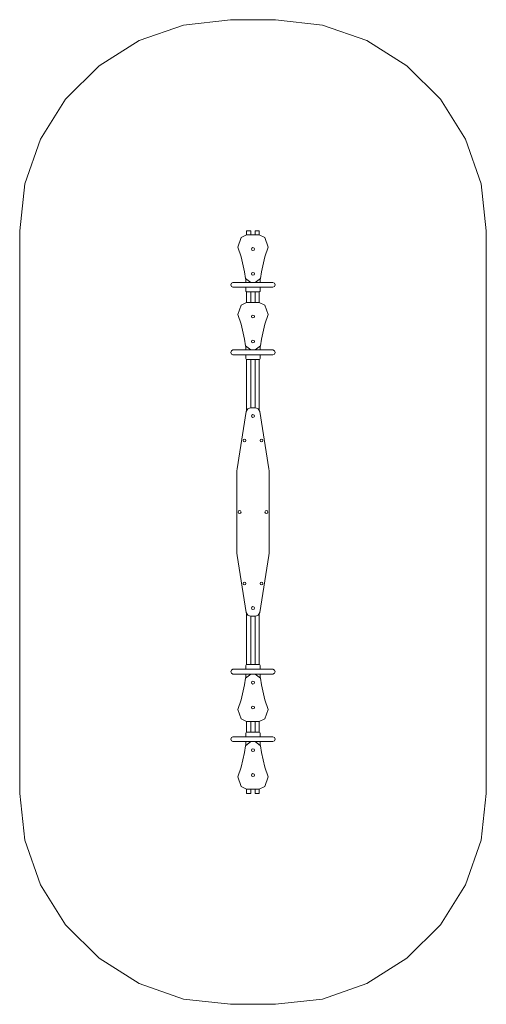
# Model space of a CAD drawing. Units: millimetres. Extents: x -1665 to 1655, y -3500 to 3500.
import ezdxf

# ---------------------------------------------------------------- set-up
doc = ezdxf.new("R2010")
doc.units = ezdxf.units.MM
doc.header["$MEASUREMENT"] = 0

# ---------------------------------------------------------------- blocks, each defined once
blk = doc.blocks.new('WMF1')
at = {"color": 51, "lineweight": 0}
for points in [[(2493.5, -555.3), (2326.8, -574.3)], [(2493.5, -555.3), (2653.8, -555.3)], [(2820.5, -574.3), (2653.8, -555.3)], [(2326.8, -574.3), (2168.3, -629.4)], [(2979, -629.4), (2820.5, -574.3)], [(2168.3, -629.4), (2026.2, -719.1)], [(3121.1, -719.1), (2979, -629.4)], [(2026.2, -719.1), (1907.3, -837.5)], [(3240, -837.5), (3121.1, -719.1)], [(1907.3, -837.5), (1818.1, -979.8)], [(3329.2, -979.8), (3240, -837.5)], [(1818.1, -979.8), (1762.8, -1138.3)], [(3384.5, -1138.3), (3329.2, -979.8)], [(1762.8, -1138.3), (1744, -1305.1)], [(3403.3, -1305.1), (3384.5, -1138.3)], [(1744, -3304.3), (1744, -1305.1)], [(3403.3, -1305.1), (3403.3, -3304.3)], [(1744, -3304.3), (1762.8, -3470.8)], [(3384.5, -3470.8), (3403.3, -3304.3)], [(1762.8, -3470.8), (1818.1, -3629.4)], [(3329.2, -3629.4), (3384.5, -3470.8)], [(1818.1, -3629.4), (1907.3, -3771.6)], [(3240, -3771.6), (3329.2, -3629.4)], [(1907.3, -3771.6), (2026.2, -3890.5)], [(3121.1, -3890.5), (3240, -3771.6)], [(2026.2, -3890.5), (2168.3, -3979.7)], [(2979, -3979.7), (3121.1, -3890.5)], [(2168.3, -3979.7), (2326.8, -4035.1)], [(2820.5, -4035.1), (2979, -3979.7)], [(2326.8, -4035.1), (2493.5, -4053.9)], [(2653.8, -4053.9), (2493.5, -4053.9)], [(2653.8, -4053.9), (2820.5, -4035.1)]]:
    blk.add_lwpolyline(points, dxfattribs=at)
at = {"color": 7, "lineweight": 0}
for points in [[(2531.8, -1329.1), (2519.4, -1363.3)], [(2551, -1320.1), (2531.8, -1329.1)], [(2551, -1305.1), (2551, -1320.1)], [(2552.5, -1305.1), (2551, -1305.1)], [(2595.9, -1320.1), (2551, -1320.1)], [(2552.5, -1305.1), (2564.6, -1305.1)], [(2566, -1305.1), (2564.6, -1305.1)], [(2566, -1305.1), (2566, -1320.1)], [(2580.9, -1305.1), (2580.9, -1320.1)], [(2580.9, -1305.1), (2582.5, -1305.1)], [(2594.4, -1305.1), (2582.5, -1305.1)], [(2594.4, -1305.1), (2595.9, -1305.1)], [(2595.9, -1305.1), (2595.9, -1320.1)], [(2615.5, -1329.1), (2595.9, -1320.1)], [(2627.5, -1363.3), (2615.5, -1329.1)], [(2519.4, -1363.3), (2531.8, -1397.4)], [(2615.5, -1397.4), (2627.5, -1363.3)], [(2543.1, -1450.7), (2531.8, -1397.4)], [(2570, -1366.7), (2568.5, -1370)], [(2568.5, -1370), (2570, -1373.8)], [(2573.6, -1365.2), (2570, -1366.7)], [(2570, -1373.8), (2573.6, -1374.8)], [(2577.3, -1366.7), (2573.6, -1365.2)], [(2573.6, -1374.8), (2577.3, -1373.8)], [(2578.8, -1370), (2577.3, -1366.7)], [(2577.3, -1373.8), (2578.8, -1370)], [(2615.5, -1397.4), (2604.3, -1450.7)], [(2543.1, -1450.7), (2546.4, -1474.7)], [(2570, -1455.1), (2568.5, -1458.4)], [(2568.5, -1458.4), (2570, -1461.9)], [(2573.6, -1453.6), (2570, -1455.1)], [(2570, -1461.9), (2573.6, -1463.4)], [(2577.3, -1455.1), (2573.6, -1453.6)], [(2573.6, -1463.4), (2577.3, -1461.9)], [(2578.8, -1458.4), (2577.3, -1455.1)], [(2577.3, -1461.9), (2578.8, -1458.4)], [(2600.9, -1474.7), (2604.3, -1450.7)], [(2496.7, -1491.4), (2494.4, -1497.5)], [(2494.4, -1497.5), (2496.7, -1503.5)], [(2502.5, -1489.3), (2496.7, -1491.4)], [(2496.7, -1503.5), (2502.5, -1505.8)], [(2644.6, -1489.3), (2502.5, -1489.3)], [(2546.4, -1474.7), (2566, -1489.3)], [(2548.7, -1477.6), (2548.7, -1489.3)], [(2581.3, -1489.3), (2600.9, -1474.7)], [(2598.6, -1477.6), (2598.6, -1489.3)], [(2650.6, -1491.4), (2644.6, -1489.3)], [(2644.6, -1505.8), (2650.6, -1503.5)], [(2652.9, -1497.5), (2650.6, -1491.4)], [(2650.6, -1503.5), (2652.9, -1497.5)], [(2502.5, -1505.8), (2644.6, -1505.8)], [(2548.7, -1505.8), (2548.7, -1519.6)], [(2548.7, -1519.6), (2549.5, -1521.5)], [(2549.5, -1521.5), (2551.8, -1522.5)], [(2551, -1522.5), (2551, -1560.1)], [(2551.8, -1522.5), (2595.5, -1522.5)], [(2566, -1522.5), (2566, -1560.1)], [(2580.9, -1522.5), (2580.9, -1560.1)], [(2595.5, -1522.5), (2597.8, -1521.5)], [(2595.9, -1522.5), (2595.9, -1560.1)], [(2597.8, -1521.5), (2598.6, -1519.6)], [(2598.6, -1505.8), (2598.6, -1519.6)], [(2531.8, -1569.1), (2519.4, -1603.2)], [(2551, -1560.1), (2531.8, -1569.1)], [(2595.9, -1560.1), (2551, -1560.1)], [(2615.5, -1569.1), (2595.9, -1560.1)], [(2627.5, -1603.2), (2615.5, -1569.1)], [(2519.4, -1603.2), (2531.8, -1637.4)], [(2570, -1606.5), (2568.5, -1610.1)], [(2573.6, -1605), (2570, -1606.5)], [(2577.3, -1606.5), (2573.6, -1605)], [(2578.8, -1610.1), (2577.3, -1606.5)], [(2615.5, -1637.4), (2627.5, -1603.2)], [(2543.1, -1690.3), (2531.8, -1637.4)], [(2568.5, -1610.1), (2570, -1613.4)], [(2570, -1613.4), (2573.6, -1614.9)], [(2573.6, -1614.9), (2577.3, -1613.4)], [(2577.3, -1613.4), (2578.8, -1610.1)], [(2615.5, -1637.4), (2604.3, -1690.3)], [(2543.1, -1690.3), (2546.4, -1714.5)], [(2570, -1694.7), (2568.5, -1698.4)], [(2568.5, -1698.4), (2570, -1701.8)], [(2573.6, -1693.6), (2570, -1694.7)], [(2570, -1701.8), (2573.6, -1703.4)], [(2577.3, -1694.7), (2573.6, -1693.6)], [(2573.6, -1703.4), (2577.3, -1701.8)], [(2578.8, -1698.4), (2577.3, -1694.7)], [(2577.3, -1701.8), (2578.8, -1698.4)], [(2600.9, -1714.5), (2604.3, -1690.3)], [(2496.7, -1731.4), (2494.4, -1737.5)], [(2494.4, -1737.5), (2496.7, -1743.6)], [(2502.5, -1728.9), (2496.7, -1731.4)], [(2496.7, -1743.6), (2502.5, -1745.6)], [(2644.6, -1728.9), (2502.5, -1728.9)], [(2502.5, -1745.6), (2644.6, -1745.6)], [(2546.4, -1714.5), (2566, -1728.9)], [(2548.7, -1717.7), (2548.7, -1728.9)], [(2548.7, -1745.6), (2548.7, -1759.2)], [(2581.3, -1728.9), (2600.9, -1714.5)], [(2598.6, -1717.7), (2598.6, -1728.9)], [(2598.6, -1745.6), (2598.6, -1759.2)], [(2650.6, -1731.4), (2644.6, -1728.9)], [(2644.6, -1745.6), (2650.6, -1743.6)], [(2652.9, -1737.5), (2650.6, -1731.4)], [(2650.6, -1743.6), (2652.9, -1737.5)], [(2548.7, -1759.2), (2549.5, -1761.5)], [(2549.5, -1761.5), (2551.8, -1762.1)], [(2551, -1762.1), (2551, -1943.3)], [(2551.8, -1762.1), (2595.5, -1762.1)], [(2566, -1762.1), (2566, -1934.7)], [(2580.9, -1762.1), (2580.9, -1934.7)], [(2595.5, -1762.1), (2597.8, -1761.5)], [(2595.9, -1762.1), (2595.9, -1943.3)], [(2597.8, -1761.5), (2598.6, -1759.2)], [(2516.9, -2150.7), (2549.9, -1947.5)], [(2554.8, -1938.5), (2549.9, -1947.5)], [(2564.6, -1934.7), (2554.8, -1938.5)], [(2564.6, -1934.7), (2582.5, -1934.7)], [(2573.6, -1958.7), (2570, -1960.2)], [(2577.3, -1960.2), (2573.6, -1958.7)], [(2592.1, -1938.5), (2582.5, -1934.7)], [(2597.4, -1947.5), (2592.1, -1938.5)], [(2597.4, -1947.5), (2630.4, -2150.7)], [(2570, -1960.2), (2568.5, -1963.5)], [(2568.5, -1963.5), (2570, -1966.9)], [(2570, -1966.9), (2573.6, -1968.3)], [(2573.6, -1968.3), (2577.3, -1966.9)], [(2578.8, -1963.5), (2577.3, -1960.2)], [(2577.3, -1966.9), (2578.8, -1963.5)], [(2539.7, -2047.1), (2538.2, -2050.7)], [(2538.2, -2050.7), (2539.7, -2054)], [(2543.1, -2045.6), (2539.7, -2047.1)], [(2539.7, -2054), (2543.1, -2055.5)], [(2546.8, -2047.1), (2543.1, -2045.6)], [(2543.1, -2055.5), (2546.8, -2054)], [(2548.1, -2050.7), (2546.8, -2047.1)], [(2546.8, -2054), (2548.1, -2050.7)], [(2600.5, -2047.1), (2599, -2050.7)], [(2599, -2050.7), (2600.5, -2054)], [(2604.3, -2045.6), (2600.5, -2047.1)], [(2600.5, -2054), (2604.3, -2055.5)], [(2607.6, -2047.1), (2604.3, -2045.6)], [(2604.3, -2055.5), (2607.6, -2054)], [(2609.1, -2050.7), (2607.6, -2047.1)], [(2607.6, -2054), (2609.1, -2050.7)], [(2516.9, -2150.7), (2516.1, -2158.4)], [(2516.1, -2450.7), (2516.1, -2158.4)], [(2631.2, -2158.4), (2630.4, -2150.7)], [(2631.2, -2158.4), (2631.2, -2450.7)], [(2522.6, -2300.9), (2520.9, -2304.7)], [(2520.9, -2304.7), (2522.6, -2308.2)], [(2526.3, -2299.5), (2522.6, -2300.9)], [(2522.6, -2308.2), (2526.3, -2309.7)], [(2529.7, -2300.9), (2526.3, -2299.5)], [(2526.3, -2309.7), (2529.7, -2308.2)], [(2531.1, -2304.7), (2529.7, -2300.9)], [(2529.7, -2308.2), (2531.1, -2304.7)], [(2617.6, -2300.9), (2616.2, -2304.7)], [(2616.2, -2304.7), (2617.6, -2308.2)], [(2621, -2299.5), (2617.6, -2300.9)], [(2617.6, -2308.2), (2621, -2309.7)], [(2624.7, -2300.9), (2621, -2299.5)], [(2621, -2309.7), (2624.7, -2308.2)], [(2626, -2304.7), (2624.7, -2300.9)], [(2624.7, -2308.2), (2626, -2304.7)], [(2516.1, -2450.7), (2516.9, -2458.9)], [(2549.9, -2662.1), (2516.9, -2458.9)], [(2630.4, -2458.9), (2597.4, -2662.1)], [(2630.4, -2458.9), (2631.2, -2450.7)], [(2543.1, -2553.7), (2539.7, -2555.2)], [(2546.8, -2555.2), (2543.1, -2553.7)], [(2604.3, -2553.7), (2600.5, -2555.2)], [(2607.6, -2555.2), (2604.3, -2553.7)], [(2539.7, -2555.2), (2538.2, -2558.5)], [(2538.2, -2558.5), (2539.7, -2562.3)], [(2539.7, -2562.3), (2543.1, -2563.9)], [(2543.1, -2563.9), (2546.8, -2562.3)], [(2548.1, -2558.5), (2546.8, -2555.2)], [(2546.8, -2562.3), (2548.1, -2558.5)], [(2600.5, -2555.2), (2599, -2558.5)], [(2599, -2558.5), (2600.5, -2562.3)], [(2600.5, -2562.3), (2604.3, -2563.9)], [(2604.3, -2563.9), (2607.6, -2562.3)], [(2609.1, -2558.5), (2607.6, -2555.2)], [(2607.6, -2562.3), (2609.1, -2558.5)], [(2570, -2642.3), (2568.5, -2645.6)], [(2568.5, -2645.6), (2570, -2649.4)], [(2573.6, -2640.8), (2570, -2642.3)], [(2570, -2649.4), (2573.6, -2650.8)], [(2577.3, -2642.3), (2573.6, -2640.8)], [(2573.6, -2650.8), (2577.3, -2649.4)], [(2578.8, -2645.6), (2577.3, -2642.3)], [(2577.3, -2649.4), (2578.8, -2645.6)], [(2549.9, -2662.1), (2554.8, -2671.1)], [(2551, -2847), (2551, -2666.3)], [(2554.8, -2671.1), (2564.6, -2674.5)], [(2582.5, -2674.5), (2564.6, -2674.5)], [(2566, -2847), (2566, -2674.5)], [(2580.9, -2847), (2580.9, -2674.5)], [(2582.5, -2674.5), (2592.1, -2671.1)], [(2592.1, -2671.1), (2597.4, -2662.1)], [(2595.9, -2847), (2595.9, -2666.3)], [(2496.7, -2866), (2494.4, -2872.1)], [(2502.5, -2863.5), (2496.7, -2866)], [(2644.6, -2863.5), (2502.5, -2863.5)], [(2549.5, -2847.6), (2548.7, -2849.9)], [(2548.7, -2863.5), (2548.7, -2849.9)], [(2551.8, -2847), (2549.5, -2847.6)], [(2595.5, -2847), (2551.8, -2847)], [(2597.8, -2847.6), (2595.5, -2847)], [(2598.6, -2849.9), (2597.8, -2847.6)], [(2598.6, -2863.5), (2598.6, -2849.9)], [(2650.6, -2866), (2644.6, -2863.5)], [(2652.9, -2872.1), (2650.6, -2866)], [(2494.4, -2872.1), (2496.7, -2877.7)], [(2496.7, -2877.7), (2502.5, -2880.2)], [(2502.5, -2880.2), (2644.6, -2880.2)], [(2546.4, -2894.9), (2543.1, -2918.9)], [(2566, -2880.2), (2546.4, -2894.9)], [(2548.7, -2891.5), (2548.7, -2880.2)], [(2600.9, -2894.9), (2581.3, -2880.2)], [(2598.6, -2891.5), (2598.6, -2880.2)], [(2604.3, -2918.9), (2600.9, -2894.9)], [(2644.6, -2880.2), (2650.6, -2877.7)], [(2650.6, -2877.7), (2652.9, -2872.1)], [(2531.8, -2972.2), (2543.1, -2918.9)], [(2570, -2907.4), (2568.5, -2911.1)], [(2568.5, -2911.1), (2570, -2914.5)], [(2573.6, -2905.7), (2570, -2907.4)], [(2570, -2914.5), (2573.6, -2916)], [(2577.3, -2907.4), (2573.6, -2905.7)], [(2573.6, -2916), (2577.3, -2914.5)], [(2578.8, -2911.1), (2577.3, -2907.4)], [(2577.3, -2914.5), (2578.8, -2911.1)], [(2604.3, -2918.9), (2615.5, -2972.2)], [(2531.8, -2972.2), (2519.4, -3006)], [(2627.5, -3006), (2615.5, -2972.2)], [(2519.4, -3006), (2531.8, -3040)], [(2570, -2995.8), (2568.5, -2999.1)], [(2568.5, -2999.1), (2570, -3002.9)], [(2573.6, -2994.3), (2570, -2995.8)], [(2570, -3002.9), (2573.6, -3004.5)], [(2577.3, -2995.8), (2573.6, -2994.3)], [(2573.6, -3004.5), (2577.3, -3002.9)], [(2578.8, -2999.1), (2577.3, -2995.8)], [(2577.3, -3002.9), (2578.8, -2999.1)], [(2615.5, -3040), (2627.5, -3006)], [(2531.8, -3040), (2551, -3049.4)], [(2595.9, -3049.4), (2615.5, -3040)], [(2551, -3086.8), (2551, -3049.4)], [(2551, -3049.4), (2595.9, -3049.4)], [(2566, -3086.8), (2566, -3049.4)], [(2580.9, -3086.8), (2580.9, -3049.4)], [(2595.9, -3086.8), (2595.9, -3049.4)], [(2496.7, -3106.1), (2494.4, -3111.7)], [(2494.4, -3111.7), (2496.7, -3117.8)], [(2502.5, -3103.3), (2496.7, -3106.1)], [(2644.6, -3103.3), (2502.5, -3103.3)], [(2549.5, -3087.7), (2548.7, -3090)], [(2548.7, -3103.3), (2548.7, -3090)], [(2551.8, -3086.8), (2549.5, -3087.7)], [(2595.5, -3086.8), (2551.8, -3086.8)], [(2597.8, -3087.7), (2595.5, -3086.8)], [(2598.6, -3090), (2597.8, -3087.7)], [(2598.6, -3103.3), (2598.6, -3090)], [(2650.6, -3106.1), (2644.6, -3103.3)], [(2652.9, -3111.7), (2650.6, -3106.1)], [(2650.6, -3117.8), (2652.9, -3111.7)], [(2496.7, -3117.8), (2502.5, -3120.3)], [(2502.5, -3120.3), (2644.6, -3120.3)], [(2546.4, -3134.9), (2543.1, -3158.9)], [(2566, -3120.3), (2546.4, -3134.9)], [(2548.7, -3131.5), (2548.7, -3120.3)], [(2570, -3147.2), (2568.5, -3150.8)], [(2573.6, -3145.8), (2570, -3147.2)], [(2577.3, -3147.2), (2573.6, -3145.8)], [(2578.8, -3150.8), (2577.3, -3147.2)], [(2600.9, -3134.9), (2581.3, -3120.3)], [(2598.6, -3131.5), (2598.6, -3120.3)], [(2604.3, -3158.9), (2600.9, -3134.9)], [(2644.6, -3120.3), (2650.6, -3117.8)], [(2531.8, -3211.8), (2543.1, -3158.9)], [(2568.5, -3150.8), (2570, -3154.3)], [(2570, -3154.3), (2573.6, -3156)], [(2573.6, -3156), (2577.3, -3154.3)], [(2577.3, -3154.3), (2578.8, -3150.8)], [(2604.3, -3158.9), (2615.5, -3211.8)], [(2531.8, -3211.8), (2519.4, -3245.8)], [(2627.5, -3245.8), (2615.5, -3211.8)], [(2519.4, -3245.8), (2531.8, -3280.1)], [(2570, -3235.8), (2568.5, -3239.1)], [(2568.5, -3239.1), (2570, -3242.9)], [(2573.6, -3234.3), (2570, -3235.8)], [(2570, -3242.9), (2573.6, -3244.4)], [(2577.3, -3235.8), (2573.6, -3234.3)], [(2573.6, -3244.4), (2577.3, -3242.9)], [(2578.8, -3239.1), (2577.3, -3235.8)], [(2577.3, -3242.9), (2578.8, -3239.1)], [(2615.5, -3280.1), (2627.5, -3245.8)], [(2531.8, -3280.1), (2551, -3289.5)], [(2595.9, -3289.5), (2615.5, -3280.1)], [(2551, -3304.3), (2551, -3289.5)], [(2551, -3289.5), (2595.9, -3289.5)], [(2552.5, -3304.3), (2551, -3304.3)], [(2552.5, -3304.3), (2564.6, -3304.3)], [(2566, -3304.3), (2564.6, -3304.3)], [(2566, -3304.3), (2566, -3289.5)], [(2580.9, -3304.3), (2580.9, -3289.5)], [(2580.9, -3304.3), (2582.5, -3304.3)], [(2594.4, -3304.3), (2582.5, -3304.3)], [(2594.4, -3304.3), (2595.9, -3304.3)], [(2595.9, -3304.3), (2595.9, -3289.5)]]:
    blk.add_lwpolyline(points, dxfattribs=at)

msp = doc.modelspace()

# ---------------------------------------------------------------- block references
at = {"xscale": 2.00076480000007, "yscale": 2.00076480000007, "zscale": 2.0007648}
msp.add_blockref('WMF1', (-5154.5, 4611.1), dxfattribs=at)

doc.saveas('drawing.dxf')
